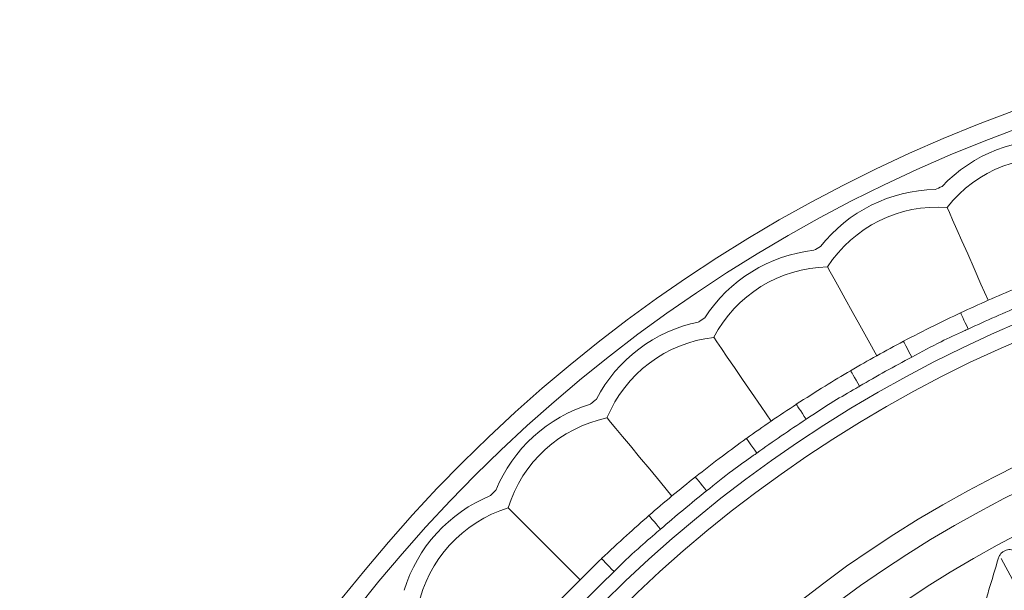
# Model space of a CAD drawing. Units: millimetres. Extents: x 11926 to 13270, y -13250 to -11400.
# Drawn here: x 12572 to 12600, y -12494 to -12478 of the extents above; entities that cross this region are included whole.
import ezdxf

# ---------------------------------------------------------------- set-up
doc = ezdxf.new("R2010")
doc.units = ezdxf.units.MM
doc.layers.add('layer 1', color=170, linetype='Continuous', lineweight=0)

msp = doc.modelspace()

# ---------------------------------------------------------------- linework, layer by layer
at = {"layer": 'layer 1'}
msp.add_line((12603.197, -12498.277), (12600.359, -12493.003), dxfattribs=at)
at = {"layer": 'layer 1', "flags": 128}
for points in [[(12599.989, -12485.654), (12599.785, -12485.192), (12599.589, -12484.749), (12599.407, -12484.336), (12599.242, -12483.962), (12599.098, -12483.636), (12598.978, -12483.365), (12598.886, -12483.155), (12598.822, -12483.012)], [(12596.824, -12487.23), (12596.578, -12486.789), (12596.343, -12486.366), (12596.123, -12485.972), (12595.924, -12485.614), (12595.75, -12485.303), (12595.606, -12485.044), (12595.495, -12484.844), (12595.418, -12484.706)], [(12599.205, -12486.011), (12599.209, -12486.02), (12599.221, -12486.046), (12599.241, -12486.089), (12599.268, -12486.146), (12599.301, -12486.216), (12599.338, -12486.296), (12599.379, -12486.383), (12599.421, -12486.473)], [(12593.818, -12489.091), (12593.532, -12488.675), (12593.259, -12488.275), (12593.004, -12487.903), (12592.773, -12487.566), (12592.571, -12487.271), (12592.404, -12487.027), (12592.274, -12486.838), (12592.185, -12486.708)], [(12597.581, -12486.819), (12597.586, -12486.828), (12597.599, -12486.854), (12597.621, -12486.895), (12597.651, -12486.951), (12597.687, -12487.02), (12597.728, -12487.098), (12597.773, -12487.183), (12597.82, -12487.271)], [(12596.076, -12487.658), (12596.081, -12487.666), (12596.096, -12487.691), (12596.119, -12487.732), (12596.152, -12487.787), (12596.191, -12487.853), (12596.235, -12487.93), (12596.284, -12488.012), (12596.334, -12488.098)], [(12594.534, -12488.612), (12594.539, -12488.621), (12594.555, -12488.645), (12594.581, -12488.684), (12594.616, -12488.738), (12594.658, -12488.802), (12594.706, -12488.876), (12594.759, -12488.957), (12594.813, -12489.04)], [(12590.996, -12491.222), (12590.674, -12490.833), (12590.364, -12490.461), (12590.076, -12490.114), (12589.815, -12489.799), (12589.587, -12489.525), (12589.398, -12489.297), (12589.251, -12489.121), (12589.151, -12489)], [(12593.112, -12489.586), (12593.118, -12489.594), (12593.135, -12489.618), (12593.163, -12489.656), (12593.2, -12489.708), (12593.245, -12489.77), (12593.296, -12489.842), (12593.352, -12489.92), (12593.41, -12490.001)], [(12591.665, -12490.679), (12591.671, -12490.687), (12591.689, -12490.71), (12591.719, -12490.747), (12591.758, -12490.796), (12591.806, -12490.857), (12591.861, -12490.926), (12591.921, -12491.001), (12591.982, -12491.079)], [(12588.383, -12493.604), (12588.026, -12493.247), (12587.684, -12492.905), (12587.365, -12492.585), (12587.076, -12492.296), (12586.823, -12492.044), (12586.614, -12491.835), (12586.452, -12491.672), (12586.341, -12491.562)], [(12590.34, -12491.78), (12590.346, -12491.787), (12590.365, -12491.809), (12590.396, -12491.845), (12590.438, -12491.893), (12590.488, -12491.951), (12590.546, -12492.018), (12590.609, -12492.09), (12590.674, -12492.165)], [(12588.999, -12493.002), (12589.006, -12493.009), (12589.026, -12493.03), (12589.059, -12493.064), (12589.103, -12493.11), (12589.156, -12493.166), (12589.217, -12493.229), (12589.283, -12493.299), (12589.352, -12493.371)]]:
    msp.add_lwpolyline(points, dxfattribs=at)
at = {"layer": 'layer 1'}
for radius in [43, 42.49, 37.352, 36.879, 33.66, 32.984, 31.899]:
    msp.add_circle((12615.451, -12520.671), radius, dxfattribs=at)
for centre, radius, start, end in [((12601.761, -12485.334), 4.245, 85.7492, 136.6037), ((12601.761, -12485.334), 3.746, 80.675, 141.6779), ((12615.451, -12520.671), 41.77, 113.6776, 113.9695), ((12598.559, -12486.748), 4.245, 91.0434, 141.8978), ((12598.559, -12486.748), 3.746, 85.9692, 146.972), ((12595.501, -12488.451), 4.245, 96.3375, 147.1919), ((12615.451, -12520.671), 41.77, 118.9717, 119.2636), ((12595.501, -12488.451), 3.746, 91.2633, 152.2661), ((12615.451, -12520.671), 38.279, 112.5338, 115.1133), ((12615.451, -12520.671), 37.769, 112.5338, 115.1133), ((12592.613, -12490.43), 4.245, 101.6316, 152.486), ((12615.451, -12520.671), 41.77, 124.2658, 124.5577), ((12592.613, -12490.43), 3.746, 96.5574, 157.5602), ((12615.451, -12520.671), 38.279, 117.8279, 120.4074), ((12615.451, -12520.671), 37.769, 117.8279, 120.4074), ((12589.92, -12492.666), 4.245, 106.9257, 157.7802), ((12615.451, -12520.671), 41.77, 129.5599, 129.8518), ((12615.451, -12520.671), 38.279, 123.122, 125.7015), ((12589.92, -12492.666), 3.746, 101.8515, 162.8544), ((12615.451, -12520.671), 37.769, 123.122, 125.7015), ((12615.451, -12520.671), 38.279, 128.4161, 130.9956), ((12615.451, -12520.671), 41.77, 134.8541, 135.1459), ((12615.451, -12520.671), 37.769, 128.4161, 130.9956), ((12587.445, -12495.141), 4.245, 112.2198, 163.0743), ((12587.445, -12495.141), 3.746, 107.1456, 168.1485), ((12615.451, -12520.671), 38.279, 133.7103, 136.2897), ((12615.451, -12520.671), 37.769, 133.7103, 136.2897)]:
    msp.add_arc(centre, radius, start, end, dxfattribs=at)
for points, knots in [([(12599.205, -12486.011), (12598.951, -12486.132), (12598.405, -12486.391), (12597.868, -12486.67), (12597.581, -12486.819)], [0, 0, 0, 0, 0.465931, 1, 1, 1, 1]), ([(12599.421, -12486.473), (12599.384, -12486.49), (12599.127, -12486.61), (12598.582, -12486.853), (12598.095, -12487.12), (12597.82, -12487.271)], [0, 0, 0, 0, 0.0689681, 0.4743204, 1, 1, 1, 1]), ([(12596.076, -12487.658), (12595.834, -12487.801), (12595.315, -12488.11), (12594.806, -12488.437), (12594.534, -12488.612)], [0, 0, 0, 0, 0.465934, 1, 1, 1, 1]), ([(12596.334, -12488.098), (12596.299, -12488.119), (12596.054, -12488.261), (12595.534, -12488.554), (12595.073, -12488.865), (12594.813, -12489.04)], [0, 0, 0, 0, 0.068969, 0.474319, 1, 1, 1, 1]), ([(12593.112, -12489.586), (12592.885, -12489.752), (12592.397, -12490.107), (12591.92, -12490.48), (12591.665, -12490.679)], [0, 0, 0, 0, 0.4659314, 1, 1, 1, 1]), ([(12593.41, -12490.001), (12593.377, -12490.025), (12593.146, -12490.189), (12592.656, -12490.529), (12592.225, -12490.88), (12591.982, -12491.079)], [0, 0, 0, 0, 0.06897, 0.474321, 1, 1, 1, 1]), ([(12590.34, -12491.78), (12590.128, -12491.966), (12589.675, -12492.364), (12589.235, -12492.78), (12588.999, -12493.002)], [0, 0, 0, 0, 0.465935, 1, 1, 1, 1]), ([(12590.674, -12492.165), (12590.643, -12492.192), (12590.429, -12492.377), (12589.972, -12492.761), (12589.576, -12493.15), (12589.352, -12493.371)], [0, 0, 0, 0, 0.0689698, 0.4743189, 1, 1, 1, 1]), ([(12600.285, -12492.981), (12600.297, -12492.951), (12600.318, -12492.897), (12600.381, -12492.825), (12600.456, -12492.776), (12600.537, -12492.75), (12600.619, -12492.743), (12600.668, -12492.754), (12600.695, -12492.76)], [0, 0, 0, 0, 0.203423, 0.366997, 0.531585, 0.675347, 0.822919, 1, 1, 1, 1]), ([(12599.828, -12494.523), (12599.839, -12494.483), (12599.897, -12494.28), (12600.047, -12493.764), (12600.191, -12493.293), (12600.285, -12492.981)], [0, 0, 0, 0, 0.078308, 0.391542, 1, 1, 1, 1])]:
    msp.add_open_spline(points, degree=3, knots=knots, dxfattribs=at)

doc.saveas('drawing.dxf')
